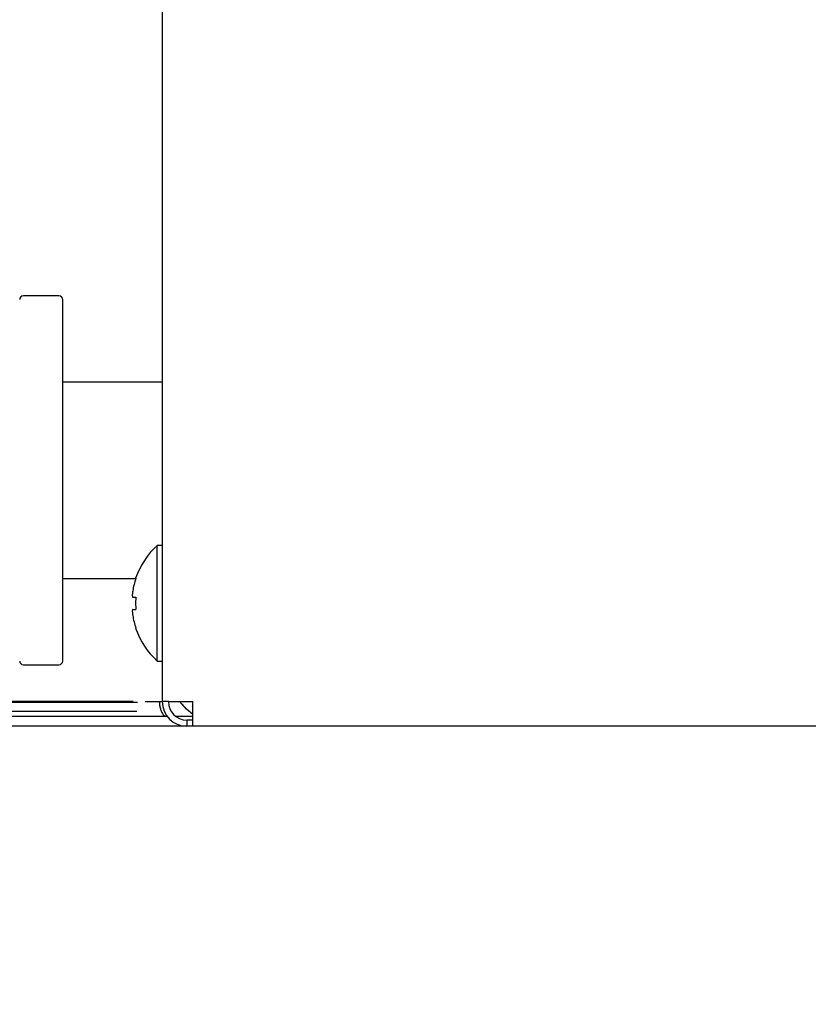
# Model space of a CAD drawing. Extents: x 0 to 533, y 0 to 297.
# Drawn here: x 168 to 172, y 44 to 49 of the extents above; entities that cross this region are included whole.
import ezdxf

# ---------------------------------------------------------------- set-up
doc = ezdxf.new("R2010")
doc.units = 0
doc.layers.get('0').update_dxf_attribs({"linetype": 'CONTINUOUS'})
doc.layers.add('DD0', color=4, linetype='CONTINUOUS')
doc.layers.add('M0', color=3, linetype='CONTINUOUS')
doc.styles.get("Standard").update_dxf_attribs({"font": 'txt', "bigfont": 'BIGFONT'})
doc.dimstyles.get("Standard").update_dxf_attribs({"dimtxt": 3.5, "dimasz": 3, "dimexe": 1.5, "dimexo": 0.5, "dimgap": 1.5, "dimtad": 3, "dimtih": 1, "dimtoh": 1, "dimdsep": 46, "dimtxsty": 'STANDARD', "dimblk1": 'OPEN', "dimblk2": 'OPEN', "dimsah": 1, "dimcen": 0.09, "dimadec": 0, "dimazin": 0, "dimtfac": 1, "dimtdec": 4, "dimtofl": 0, "dimtmove": 0, "dimatfit": 3, "dimfxl": 1, "dimtolj": 1, "dimtzin": 0, "dimlwd": 13, "dimlwe": 13, "dimarcsym": 0})

# ---------------------------------------------------------------- blocks, each defined once
blk = doc.blocks.new('_OPEN')
at = {"color": 0, "lineweight": 13}
for p, q in [((-0.965926, 0.258819), (0, 0)), ((0, 0), (-1, 0)), ((0, 0), (-0.965926, -0.258819))]:
    blk.add_line(p, q, dxfattribs=at)
blk = doc.blocks.new('*D35')
for p in [(155.803207, 69.12619), (206.794708, 45.259689), (206.794708, 26.954689)]:
    blk.add_point(p)
at = {"layer": 'DD0', "linetype": 'CONTINUOUS'}
for p, q in [((155.803207, 68.62619), (155.803207, 25.454689)), ((206.794708, 44.759689), (206.794708, 25.454689)), ((158.803207, 26.954689), (203.794708, 26.954689))]:
    blk.add_line(p, q, dxfattribs=at)
at = {"layer": 'DD0', "xscale": 3, "yscale": 3, "rotation": 180}
blk.add_blockref('_OPEN', (155.803207, 26.954689), dxfattribs=at)
at = {"layer": 'DD0', "xscale": 3, "yscale": 3}
blk.add_blockref('_OPEN', (206.794708, 26.954689), dxfattribs=at)
at = {"layer": 'DD0', "width": 0.833333}
blk.add_text('７３０', height=2.5, dxfattribs=at).set_placement((177.757276, 28.15469))

msp = doc.modelspace()

# ---------------------------------------------------------------- linework, layer by layer
at = {"layer": 'M0', "linetype": 'CONTINUOUS', "lineweight": 25}
for p, q in [((168.452209, 155.583192), (168.452209, 45.74969)), ((167.864209, 47.569689), (167.66121, 47.569689)), ((167.885209, 45.490689), (167.885209, 47.548689)), ((167.885209, 47.079689), (168.452209, 47.079689)), ((168.452209, 46.148689), (168.424209, 46.148689)), ((168.424209, 45.819689), (168.424209, 46.148689)), ((167.885209, 45.959689), (168.299985, 45.959689)), ((168.284198, 45.854689), (168.301954, 45.854689)), ((168.424209, 45.490689), (168.424209, 45.819689)), ((168.284198, 45.784689), (168.301954, 45.784689)), ((168.452209, 45.74969), (168.452209, 45.25969)), ((167.66121, 45.469689), (167.864209, 45.469689)), ((168.424209, 45.490689), (168.452209, 45.490689)), ((168.310588, 45.255467), (166.87892, 45.255467)), ((168.286557, 45.25969), (167.290209, 45.25969)), ((168.354244, 45.25969), (168.411204, 45.25969)), ((168.411204, 45.25969), (168.452209, 45.25969)), ((168.487209, 45.25969), (168.452209, 45.25969)), ((168.487209, 45.25969), (168.627209, 45.25969)), ((168.58959, 45.216035), (168.551734, 45.25969)), ((168.627209, 45.119689), (168.627209, 45.25969)), ((168.3084, 45.202845), (166.902675, 45.202845)), ((168.480209, 45.175689), (166.914931, 45.175689)), ((168.627209, 45.175689), (168.52921, 45.175689)), ((168.627209, 45.186594), (168.58959, 45.216035)), ((168.59221, 45.119689), (167.269209, 45.119689)), ((168.59221, 45.154689), (168.59221, 45.119689)), ((168.627209, 45.154689), (168.59221, 45.154689)), ((168.627209, 45.119689), (168.59221, 45.119689)), ((199.847209, 45.119689), (168.627209, 45.119689))]:
    msp.add_line(p, q, dxfattribs=at)
for centre, radius, start, end in [((167.661209, 47.548689), 0.021, 90, 180), ((167.864209, 47.548689), 0.021, 0, 90), ((168.718876, 45.819689), 0.441667, 131.849003, 161.250032), ((168.718876, 45.819689), 0.440278, 161.253977, 170.85169), ((168.718876, 45.819689), 0.440278, 189.14831, 198.746023), ((168.718876, 45.819689), 0.441667, 198.749968, 228.150997), ((167.661209, 45.490689), 0.021, 180, 270), ((167.864209, 45.490689), 0.021, 270, 360), ((168.592209, 45.259689), 0.14, 180, 270), ((168.592209, 45.259689), 0.105, 180, 270)]:
    msp.add_arc(centre, radius, start, end, dxfattribs=at)
at = {"layer": 'M0', "linetype": 'CONTINUOUS', "lineweight": 25, "extrusion": (0, 0, -1)}
for points, knots in [([(168.300649, 45.961658), (168.300674, 45.961649), (168.300699, 45.961639), (168.30073, 45.961628), (168.300792, 45.961606), (168.300876, 45.961576), (168.300975, 45.96154), (168.301086, 45.961499), (168.301217, 45.961451), (168.301383, 45.96139), (168.301549, 45.96133), (168.301752, 45.961256), (168.301954, 45.961183)], [0, 0, 0, 0, 1, 1, 1, 2, 2, 2, 3, 3, 3, 4, 4, 4, 4]), ([(168.284198, 45.889689), (168.283637, 45.885826), (168.283077, 45.881963), (168.282671, 45.87827), (168.282266, 45.874578), (168.282016, 45.871057), (168.281925, 45.868023), (168.281835, 45.864989), (168.281903, 45.862442), (168.28205, 45.860262), (168.282181, 45.858309), (168.282376, 45.856652), (168.283005, 45.855726), (168.283327, 45.855253), (168.283763, 45.854971), (168.284198, 45.854689)], [0, 0, 0, 0, 1, 1, 1, 2, 2, 2, 3, 3, 3, 4, 4, 4, 5, 5, 5, 5]), ([(168.301954, 45.854689), (168.301752, 45.851778), (168.30155, 45.848866), (168.301383, 45.845952), (168.301216, 45.843037), (168.301083, 45.840121), (168.300975, 45.837203), (168.300867, 45.834286), (168.300785, 45.831367), (168.30073, 45.828448), (168.300675, 45.825528), (168.300649, 45.822608), (168.300649, 45.819689), (168.300649, 45.816769), (168.300676, 45.81385), (168.30073, 45.810931), (168.300785, 45.808012), (168.300868, 45.805093), (168.300975, 45.802175), (168.301083, 45.799258), (168.301216, 45.796341), (168.301383, 45.793427), (168.30155, 45.790513), (168.301752, 45.787601), (168.301954, 45.784689)], [0, 0, 0, 0, 1, 1, 1, 2, 2, 2, 3, 3, 3, 4, 4, 4, 5, 5, 5, 6, 6, 6, 7, 7, 7, 8, 8, 8, 8]), ([(168.284198, 45.784689), (168.283623, 45.784147), (168.283048, 45.783604), (168.282671, 45.782774), (168.282092, 45.781498), (168.281983, 45.779543), (168.281925, 45.777177), (168.281867, 45.774791), (168.281863, 45.771986), (168.28205, 45.768637), (168.282236, 45.765289), (168.282615, 45.761395), (168.283005, 45.758147), (168.283395, 45.754899), (168.283797, 45.752294), (168.284198, 45.74969)], [0, 0, 0, 0, 1, 1, 1, 2, 2, 2, 3, 3, 3, 4, 4, 4, 5, 5, 5, 5]), ([(168.301954, 45.678196), (168.301751, 45.678122), (168.30155, 45.678048), (168.301383, 45.677987), (168.301217, 45.677927), (168.301086, 45.677879), (168.300975, 45.677839), (168.300875, 45.677803), (168.300792, 45.677773), (168.30073, 45.67775), (168.300699, 45.677739), (168.300674, 45.67773), (168.300649, 45.67772)], [0, 0, 0, 0, 1, 1, 1, 2, 2, 2, 3, 3, 3, 4, 4, 4, 4]), ([(168.435953, 45.25969), (168.436225, 45.252823), (168.436497, 45.245958), (168.43738, 45.239205), (168.438263, 45.232452), (168.439759, 45.225813), (168.441604, 45.219507), (168.44345, 45.213201), (168.445646, 45.207229), (168.448466, 45.201354), (168.451286, 45.19548), (168.454731, 45.189704), (168.457699, 45.185443), (168.460667, 45.181182), (168.46316, 45.178436), (168.465652, 45.175689)], [0, 0, 0, 0, 1, 1, 1, 2, 2, 2, 3, 3, 3, 4, 4, 4, 5, 5, 5, 5])]:
    msp.add_open_spline(points, degree=3, knots=knots, dxfattribs=at)

# ---------------------------------------------------------------- dimensions: what is measured, and where the dimension line sits
at = {"layer": 'DD0', "color": 4}
dim = msp.add_linear_dim(base=(206.794708, 26.954689), p1=(155.803207, 69.12619), p2=(206.794708, 45.259689), text='７３０', dimstyle='STANDARD', override={"dimtxt": 2.5, "dimexe": 1.499999, "dimexo": 0.499999, "dimtih": 1, "dimtoh": 1, "dimtmove": 2, "dimlwd": 13, "dimlwe": 13}, dxfattribs=at)
dim.commit()
dim.dimension.update_dxf_attribs({"geometry": '*D35', "text_midpoint": (181.29895, 29.404689), "dimtype": 160})

doc.saveas('drawing.dxf')
